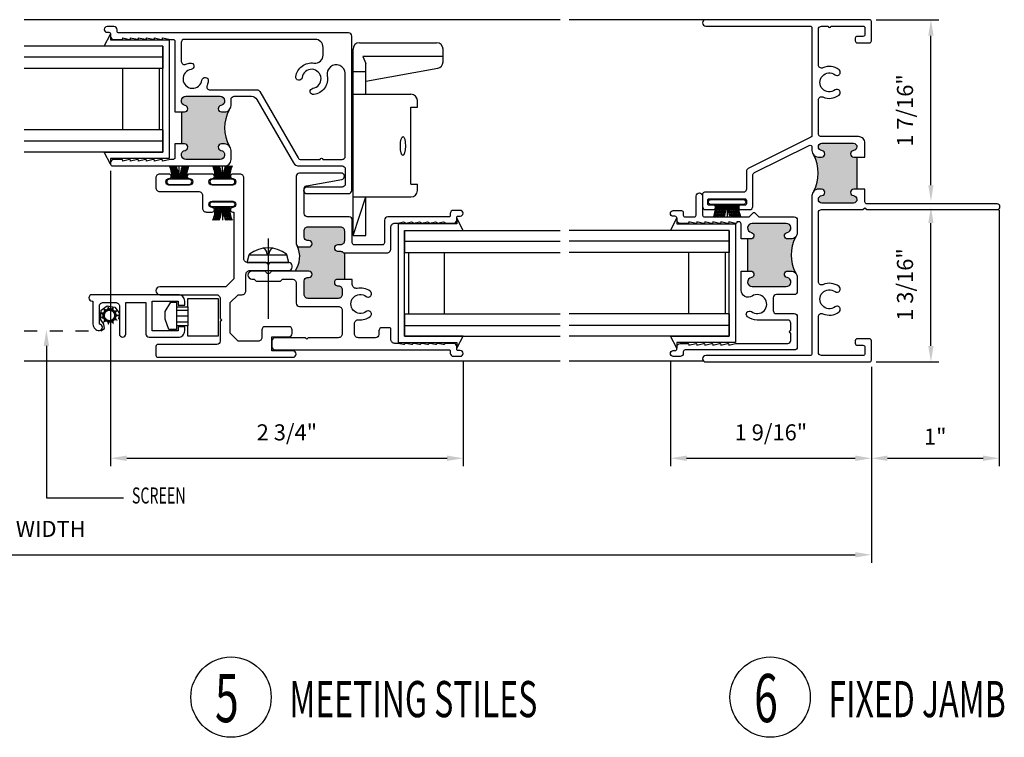
# Model space of a CAD drawing. Extents: x -2.8 to 14.6, y -1.4 to 17.6.
# Drawn here: x 6.9 to 14.6, y -1.4 to 4.2 of the extents above; entities that cross this region are included whole.
import ezdxf

# ---------------------------------------------------------------- set-up
doc = ezdxf.new("R2010")
doc.units = 0
doc.header["$LTSCALE"] = 0.5
doc.header["$MEASUREMENT"] = 0
doc.linetypes.add('CENTER', pattern=[2, 1.25, -0.25, 0.25, -0.25])
doc.linetypes.add('HIDDEN2', pattern=[0.1875, 0.125, -0.0625])
doc.layers.get('0').update_dxf_attribs({"linetype": 'CONTINUOUS'})
doc.styles.add('ROMANS', font='romans.shx', dxfattribs={"width": 0.65, "height": 0.125})

msp = doc.modelspace()

# ---------------------------------------------------------------- hatches: boundary and pattern name
for points in [[(8.4654, 3.2586), (8.4904, 3.2586, -0.198912), (8.5258, 3.244, -0.254071), (8.5258, 3.5232, -0.198912), (8.4904, 3.5086), (8.4654, 3.5086, -0.913215), (8.4609, 3.5582, 0.913215), (8.4544, 3.6296), (8.1894, 3.6296, 0.913215), (8.183, 3.5582, -0.913215), (8.1784, 3.5086), (8.1684, 3.5086), (8.1536, 3.5086), (8.1536, 3.2586), (8.1684, 3.2586), (8.1784, 3.2586, -0.913215), (8.183, 3.209, 0.913215), (8.1894, 3.1376), (8.4544, 3.1376, 0.913215), (8.4609, 3.209, -0.913215)], [(13.4083, 3.1568), (13.3933, 3.1568), (13.3833, 3.1568, -0.957885), (13.3812, 3.2067, 0.904015), (13.382, 3.2658), (13.1346, 3.2658, 0.904015), (13.1355, 3.2067, -0.957885), (13.1333, 3.1568), (13.1083, 3.1568, -0.198912), (13.073, 3.1714, -0.240025), (13.073, 2.8921, -0.198912), (13.1083, 2.9068), (13.1333, 2.9068, -0.957885), (13.1355, 2.8569, 0.904015), (13.1346, 2.7978), (13.382, 2.7978, 0.904015), (13.3812, 2.8569, -0.957885), (13.3833, 2.9068), (13.3933, 2.9068), (13.4083, 2.9068)], [(9.3689, 2.4741), (9.3904, 2.4741, 0.414214), (9.4214, 2.5051), (9.4214, 2.5831, 0.414214), (9.3904, 2.6141), (9.1394, 2.6141, 0.414214), (9.1084, 2.5831), (9.1084, 2.5326, 0.414214), (9.1334, 2.5076), (9.1459, 2.5076, -1), (9.1459, 2.4576), (9.0714, 2.4576, -0.198912), (9.0537, 2.4649, -0.285086), (9.0379, 2.2696), (9.1459, 2.2696, -1), (9.1459, 2.2196), (9.1334, 2.2196, 0.414214), (9.1084, 2.1946), (9.1084, 2.0881, 0.414214), (9.1394, 2.0571), (9.3744, 2.0571, 0.414214), (9.4054, 2.0881), (9.4054, 2.1241, 0.414214), (9.3744, 2.1551), (9.3689, 2.1551, -1), (9.3689, 2.2051), (9.3904, 2.2051), (9.4214, 2.2051), (9.4214, 2.4121), (9.4149, 2.4121, 0.231789), (9.3904, 2.4241), (9.3689, 2.4241, -1)], [(12.93, 2.5344, -0.198912), (12.8946, 2.5198), (12.8696, 2.5198, -0.913215), (12.8651, 2.5693, 0.913215), (12.8586, 2.6408), (12.5936, 2.6408, 0.913215), (12.5871, 2.5693, -0.913215), (12.5826, 2.5198), (12.5726, 2.5198), (12.5578, 2.5198), (12.5578, 2.2698), (12.5726, 2.2698), (12.5826, 2.2698, -0.913215), (12.5871, 2.2202, 0.913215), (12.5936, 2.1488), (12.8586, 2.1488, 0.913215), (12.8651, 2.2202, -0.913215), (12.8696, 2.2698), (12.8946, 2.2698, -0.198912), (12.93, 2.2551, -0.238236)]]:
    msp.add_hatch(color=256).paths.add_polyline_path(points)

# ---------------------------------------------------------------- linework, layer by layer
at = {"linetype": 'Continuous'}
for p, q in [((11.0991, 4.2258), (6.9313, 4.2258)), ((11.0991, 4.2258), (6.9313, 4.2258)), ((12.2333, 4.2258), (11.1691, 4.2258)), ((13.5578, 4.2258), (14.0462, 4.2258)), ((13.9837, 2.9378), (13.9837, 4.1008)), ((8.0097, 4.0195), (8.0097, 3.8459)), ((8.0097, 3.369), (8.0097, 3.1959)), ((7.6034, 3.0501), (7.6034, 0.7509)), ((14.514, 2.744), (14.514, 0.7509)), ((13.9837, 1.6878), (13.9837, 2.6428)), ((9.4891, 2.5462), (9.5891, 2.5462)), ((9.8891, 2.5867), (9.8891, 2.4132)), ((12.4139, 2.5867), (12.4139, 2.4132)), ((8.0279, 1.9543), (8.072, 2.0276)), ((8.072, 2.0276), (8.1161, 2.0276)), ((8.1161, 2.0276), (8.1161, 1.8151)), ((8.2044, 2.0569), (8.4397, 2.0569)), ((8.2044, 1.991), (8.2044, 2.0569)), ((8.4397, 2.0569), (8.4397, 1.7638)), ((8.0279, 1.8957), (8.0279, 1.9543)), ((8.1161, 1.991), (8.2044, 1.991)), ((8.2044, 1.9627), (8.1161, 1.9627)), ((8.2044, 1.9177), (8.1161, 1.9177)), ((8.2044, 1.991), (8.2044, 1.8444)), ((9.8891, 1.9363), (9.8891, 1.7631)), ((12.4139, 1.9363), (12.4139, 1.7631)), ((8.0573, 1.8151), (8.0279, 1.8957)), ((8.2044, 1.8727), (8.1161, 1.8727)), ((8.2044, 1.8444), (8.1161, 1.8444)), ((8.2044, 1.7638), (8.2044, 1.8444)), ((8.1161, 1.8151), (8.0573, 1.8151)), ((8.4397, 1.7638), (8.2044, 1.7638)), ((7.1041, 1.6875), (7.1041, 0.5055)), ((11.0991, 1.5684), (6.9313, 1.5684)), ((10.3454, 1.5671), (10.3454, 0.7509)), ((12.2175, 1.5684), (11.1691, 1.5684)), ((11.9576, 1.5658), (11.9576, 0.7509)), ((13.5578, 1.5628), (14.0462, 1.5628)), ((13.5203, 1.5253), (13.5203, 0.7509)), ((13.5203, 1.5253), (13.5203, 0.7509)), ((13.5203, 1.5253), (13.5203, 0)), ((7.7284, 0.8134), (10.2204, 0.8134)), ((12.0826, 0.8134), (13.3953, 0.8134)), ((13.6453, 0.8134), (14.389, 0.8134)), ((7.1041, 0.5055), (7.7024, 0.5055)), ((0.125, 0.0625), (13.3953, 0.0625))]:
    msp.add_line(p, q, dxfattribs=at)
for p, q in [((8.0097, 4.0195), (6.9313, 4.0195)), ((9.4891, 2.5462), (9.4891, 3.9962)), ((9.5391, 4.0462), (10.1391, 4.0462)), ((10.1891, 3.8967), (10.1891, 3.9962)), ((8.0097, 3.9346), (6.9313, 3.9346)), ((10.191, 3.9384), (9.5656, 3.9384)), ((9.5656, 3.9384), (9.5891, 3.8836)), ((8.0097, 3.8459), (6.9313, 3.8459)), ((7.6972, 3.369), (7.6972, 3.8459)), ((7.9826, 3.369), (7.9826, 3.8459)), ((9.5891, 3.6462), (9.5891, 3.8836)), ((9.5891, 3.7462), (10.148, 3.8475)), ((9.5864, 3.8206), (9.4891, 3.8206)), ((9.4891, 3.6462), (9.9391, 3.6462)), ((9.9391, 3.5462), (9.9891, 3.5462)), ((9.9391, 2.9462), (9.9391, 3.5462)), ((9.9891, 3.5462), (9.9891, 3.5962)), ((8.1536, 3.5086), (8.1536, 3.2586)), ((8.0097, 3.369), (6.9313, 3.369)), ((8.0097, 3.2803), (6.9313, 3.2803)), ((8.0097, 3.1959), (6.9313, 3.1959)), ((13.4083, 3.1568), (13.4083, 2.9068)), ((8.1374, 2.9843), (8.1374, 3.0876)), ((8.4729, 2.9843), (8.4729, 3.0876)), ((9.9391, 2.9462), (9.9891, 2.9462)), ((9.9891, 2.8962), (9.9891, 2.9462)), ((9.4891, 2.8462), (9.9391, 2.8462)), ((9.4891, 2.5462), (9.5891, 2.8462)), ((9.5891, 2.5462), (9.5891, 2.8462)), ((8.4729, 2.7688), (8.4729, 2.6655)), ((12.3983, 2.7867), (12.3983, 2.6908)), ((9.8891, 2.5867), (11.0991, 2.5867)), ((12.4139, 2.5867), (11.1691, 2.5867)), ((9.8891, 2.5019), (11.0991, 2.5019)), ((12.4139, 2.5019), (11.1691, 2.5019)), ((12.5578, 2.5198), (12.5578, 2.2698)), ((8.6666, 2.3361), (8.6808, 2.3955)), ((8.6817, 2.3969), (8.9737, 2.3969)), ((8.8193, 2.4064), (8.8359, 2.4064)), ((8.9886, 2.3361), (8.9744, 2.3955)), ((9.4214, 2.4121), (9.4214, 2.2051)), ((9.8891, 2.4132), (11.0991, 2.4132)), ((9.9236, 1.9362), (9.9236, 2.4132)), ((10.2016, 1.9362), (10.2016, 2.4132)), ((12.4139, 2.4132), (11.1691, 2.4132)), ((12.1014, 1.9362), (12.1014, 2.4132)), ((12.3858, 1.9362), (12.3858, 2.4132)), ((8.6666, 2.3361), (8.9886, 2.3361)), ((7.4349, 2.0611), (7.4349, 2.0611)), ((9.8891, 1.9363), (11.0991, 1.9363)), ((12.4139, 1.9363), (11.1691, 1.9363)), ((9.8891, 1.8475), (11.0991, 1.8475)), ((12.4139, 1.8475), (11.1691, 1.8475)), ((7.5409, 1.8321), (7.5409, 1.8321)), ((9.8891, 1.7631), (11.0991, 1.7631)), ((12.4139, 1.7631), (11.1691, 1.7631)), ((7.6969, 1.7551), (7.6969, 1.7551))]:
    msp.add_line(p, q)
at = {"linetype": 'CENTER'}
msp.add_line((8.8276, 2.5228), (8.8276, 1.8945), dxfattribs=at)
at = {"linetype": 'HIDDEN2'}
for p, q in [((7.5291, 1.9662), (7.5778, 1.9994)), ((7.5778, 1.9994), (7.6371, 1.9899)), ((7.5243, 1.8951), (7.5291, 1.9662)), ((7.6371, 1.9899), (7.6704, 1.9461)), ((7.6704, 1.9461), (7.6659, 1.8964)), ((7.5516, 1.8572), (7.5243, 1.8951)), ((7.5556, 1.823), (7.5516, 1.8572)), ((6.9313, 1.8036), (7.5279, 1.8039)), ((7.5279, 1.8039), (7.5556, 1.823))]:
    msp.add_line(p, q, dxfattribs=at)
for points in [[(13.4703, 3.1568), (13.4703, 3.2658, 0.414214), (13.4203, 3.3158), (13.1333, 3.3158, -0.414214), (13.1083, 3.3408), (13.1083, 3.6018, -0.543899), (13.1435, 3.6246, 0.273706), (13.269, 3.6388, 1), (13.2389, 3.6787, -2.008427), (13.2389, 3.7968, 1), (13.269, 3.8367, 0.273706), (13.1435, 3.8509, -0.543899), (13.1083, 3.8737), (13.1083, 4.1508, -0.414214), (13.1333, 4.1758), (13.1843, 4.1758, 1), (13.2043, 4.1758), (13.4553, 4.1758, -0.414214), (13.4703, 4.1608), (13.4703, 4.1108, -0.414214), (13.4553, 4.0958), (13.4103, 4.0958, 0.414214), (13.3953, 4.0808), (13.3953, 4.0608, 0.414214), (13.4103, 4.0458), (13.5053, 4.0458, 0.414214), (13.5203, 4.0608), (13.5203, 4.2108, 0.414214), (13.5053, 4.2258), (12.2333, 4.2258, 1), (12.2333, 4.1758), (13.0433, 4.1758, -0.414214), (13.0583, 4.1608), (13.0583, 3.3248, -0.277264), (13.0504, 3.3115), (12.5616, 3.0668, 0.277264), (12.5483, 3.0448), (12.5483, 2.9078, -0.414214), (12.5233, 2.8828), (12.2233, 2.8828, 0.414214), (12.2083, 2.8678), (12.2083, 2.7728, 0.414214), (12.2333, 2.7478), (12.2908, 2.7478, 1), (12.2908, 2.7828), (12.2583, 2.7828, -0.414214), (12.2483, 2.7928), (12.2483, 2.8228, -0.414214), (12.2583, 2.8328), (12.5383, 2.8328, -0.414214), (12.5483, 2.8228), (12.5483, 2.7928, -0.414214), (12.5383, 2.7828), (12.5058, 2.7828, 1), (12.5058, 2.7478), (12.5733, 2.7478, 0.414214), (12.5983, 2.7728), (12.5983, 3.0147, -0.277264), (12.6116, 3.0368), (13.0363, 3.2474, -0.565848), (13.0583, 3.2342), (13.0583, 3.2068, 0.414214), (13.1083, 3.1568), (13.1333, 3.1568, 0.957885), (13.1355, 3.2067, -0.904015), (13.1346, 3.2658), (13.382, 3.2658, -0.904015), (13.3812, 3.2067, 0.957885), (13.3833, 3.1568), (13.3933, 3.1568)], [(8.1684, 3.5086), (8.1784, 3.5086, 0.913215), (8.183, 3.5582, -0.913215), (8.1894, 3.6296), (8.4544, 3.6296, -0.913215), (8.4609, 3.5582, 0.913215), (8.4654, 3.5086), (8.4904, 3.5086, 0.414214), (8.5404, 3.5586), (8.5404, 3.6046, -0.414214), (8.5654, 3.6296), (8.6986, 3.6296, -0.267949), (8.7419, 3.6046), (9.0259, 3.1126, 0.267949), (9.0692, 3.0876), (9.4034, 3.0876, -0.414214), (9.4284, 3.0626), (9.4284, 2.9476, -0.414214), (9.4034, 2.9226), (9.1284, 2.9226, 1), (9.1284, 2.8726), (9.4534, 2.8726, 0.414214), (9.4784, 2.8976), (9.4784, 4.0976, 0.414214), (9.4534, 4.1226), (7.6684, 4.1226, -0.414214), (7.6534, 4.1376), (7.6534, 4.1476, 0.414214), (7.6284, 4.1726), (7.5759, 4.1726, 1), (7.5759, 4.1276), (7.5884, 4.1276, -0.414214), (7.6034, 4.1126), (7.6034, 4.0976, 0.414214), (7.6284, 4.0726), (7.6894, 4.0726, 0.414214), (7.6974, 4.0806), (7.6974, 4.0846), (7.7497, 4.0728, 0.480905), (7.7594, 4.0806), (7.7594, 4.0846), (7.8117, 4.073, 0.479802), (7.8214, 4.0808), (7.8214, 4.0846), (7.8737, 4.073, 0.479802), (7.8834, 4.0808), (7.8834, 4.0846), (7.9357, 4.073, 0.479802), (7.9454, 4.0808), (7.9454, 4.0846), (7.9977, 4.0728, 0.480905), (8.0074, 4.0806), (8.0074, 4.0846), (8.0687, 4.0727, 0.047833), (8.0702, 4.0726), (8.0884, 4.0726, -0.414214), (8.1034, 4.0576), (8.1034, 3.5086)], [(9.2536, 3.1376), (9.4034, 3.1376, 0.414214), (9.4284, 3.1626), (9.4284, 3.8097, 1.056706), (9.2881, 3.7898, -0.431183), (9.1836, 3.6428, -1), (9.1767, 3.6923, 2.008427), (9.0932, 3.7758, -1), (9.0436, 3.7827, -0.417901), (9.1851, 3.8882, 0.459199), (9.2564, 3.9495), (9.2564, 4.0106, 0.414214), (9.1944, 4.0726), (8.1784, 4.0726, 0.414214), (8.1534, 4.0476), (8.1534, 3.9011, 0.546288), (8.1889, 3.8784, -0.072784), (8.2233, 3.8884, -1), (8.2302, 3.8389, 2.008427), (8.3137, 3.7554, -1), (8.3633, 3.7485, -0.070932), (8.3536, 3.7148, 0.543899), (8.3764, 3.6796), (8.7419, 3.6796, -0.267949), (8.7635, 3.6671), (9.062, 3.1501, 0.267949), (9.0837, 3.1376), (9.2336, 3.1376, -1)], [(8.1034, 3.2586), (8.1034, 3.1526, -0.414214), (8.0884, 3.1376), (8.0702, 3.1376, 0.047833), (8.0687, 3.1375), (8.0074, 3.1256), (8.0074, 3.1296, 0.480905), (7.9977, 3.1374), (7.9454, 3.1256), (7.9454, 3.1294, 0.479802), (7.9357, 3.1372), (7.8834, 3.1256), (7.8834, 3.1294, 0.479802), (7.8737, 3.1372), (7.8214, 3.1256), (7.8214, 3.1294, 0.479802), (7.8117, 3.1372), (7.7594, 3.1256), (7.7594, 3.1296, 0.480905), (7.7497, 3.1374), (7.6974, 3.1256), (7.6974, 3.1296, 0.414214), (7.6894, 3.1376), (7.6284, 3.1376, 0.414214), (7.6034, 3.1126), (7.6034, 3.1026, 0.414214), (7.6184, 3.0876), (8.4904, 3.0876, 0.414214), (8.5404, 3.1376), (8.5404, 3.2086, 0.414214), (8.4904, 3.2586), (8.4654, 3.2586, 0.913215), (8.4609, 3.209, -0.913215), (8.4544, 3.1376), (8.1894, 3.1376, -0.913215), (8.183, 3.209, 0.913215), (8.1784, 3.2586), (8.1684, 3.2586)], [(8.3929, 2.9891, 1), (8.3929, 3.0241), (8.2174, 3.0241, 1), (8.2174, 2.9891, -1), (8.2174, 2.9391), (8.0574, 2.9391, -1), (8.0574, 2.9891, 1), (8.0574, 3.0241), (7.9854, 3.0241, 0.414214), (7.9544, 2.9931), (7.9544, 2.9201, 0.414214), (7.9854, 2.8891), (8.2869, 2.8891, -0.414214), (8.3179, 2.8581), (8.3179, 2.7601, 0.414214), (8.3489, 2.7291), (8.3929, 2.7291, 1), (8.3929, 2.7641, -1), (8.3929, 2.8141), (8.5529, 2.8141, -1), (8.5529, 2.7641, 1), (8.5529, 2.7291), (8.5619, 2.7291), (8.5619, 2.2101), (8.4999, 2.1481), (7.9865, 2.1481, 1), (7.9865, 2.0861), (8.4244, 2.0861, -0.414214), (8.4554, 2.0551), (8.4554, 1.8996, -1), (8.4554, 1.8796), (8.4554, 1.7241, -0.414214), (8.4304, 1.6991), (7.9709, 1.6991, 0.414214), (7.9554, 1.6836), (7.9554, 1.6146, 0.414214), (7.9709, 1.5991), (9.0204, 1.5991, 1), (9.0204, 1.6491), (8.8584, 1.6491), (8.8584, 1.7591), (8.9899, 1.7591, 0.414214), (9.0149, 1.7841), (9.0149, 1.8121, 0.414214), (8.9899, 1.8371), (8.8054, 1.8371, 0.414214), (8.7804, 1.8121), (8.7804, 1.7551, -0.414214), (8.7494, 1.7241), (8.5954, 1.7241), (8.5334, 1.7861), (8.5334, 2.0241), (8.5954, 2.0861), (8.6249, 2.0861, 0.414214), (8.6559, 2.1171), (8.6559, 2.2431, -0.414214), (8.6869, 2.2741), (8.9899, 2.2741, 0.414214), (9.0149, 2.2991), (9.0149, 2.3111, 0.414214), (8.9899, 2.3361), (8.8426, 2.3361), (8.8276, 2.3211), (8.8126, 2.3361), (8.6709, 2.3361, -0.414214), (8.6399, 2.3671), (8.6399, 2.9931, 0.414214), (8.6089, 3.0241), (8.5529, 3.0241, 1), (8.5529, 2.9891, -1), (8.5529, 2.9391), (8.3929, 2.9391, -1)], [(9.5144, 2.4121), (9.7524, 2.4121, 0.414214), (9.7834, 2.4431), (9.7834, 2.6111, -0.414214), (9.8144, 2.6421), (9.8374, 2.6421, 0.055614), (9.8391, 2.6423), (9.8811, 2.6517, -0.344639), (9.8922, 2.6465, 0.344639), (9.9011, 2.6423), (9.9431, 2.6517, -0.344639), (9.9542, 2.6465, 0.344639), (9.9631, 2.6423), (10.0051, 2.6517, -0.344639), (10.0162, 2.6465, 0.344639), (10.0251, 2.6423), (10.0671, 2.6517, -0.344639), (10.0782, 2.6465, 0.344639), (10.0871, 2.6423), (10.1291, 2.6517, -0.344639), (10.1402, 2.6465, 0.344639), (10.1491, 2.6423), (10.1911, 2.6517, -0.344639), (10.2022, 2.6465, 0.28359), (10.2094, 2.6421), (10.2704, 2.6421, 0.414214), (10.2954, 2.6671), (10.2954, 2.6871, -0.414214), (10.3054, 2.6971), (10.3229, 2.6971, 1), (10.3229, 2.7421), (10.2704, 2.7421, 0.414214), (10.2454, 2.7171), (10.2454, 2.7021, -0.414214), (10.2354, 2.6921), (9.7584, 2.6921, 0.414214), (9.7334, 2.6671), (9.7334, 2.4891, -0.414214), (9.7184, 2.4741), (9.4984, 2.4741, -0.414214), (9.4834, 2.4891), (9.4834, 2.6671, 0.414214), (9.4584, 2.6921), (9.1334, 2.6921, -0.414214), (9.1084, 2.7171), (9.1084, 2.9085, -0.36397), (9.1282, 2.9321), (9.4007, 2.9824, 0.916331), (9.3964, 3.0321), (9.0714, 3.0321, 0.414214), (9.0464, 3.0071), (9.0464, 2.4826, 0.414214), (9.0714, 2.4576), (9.1459, 2.4576, 1), (9.1459, 2.5076), (9.1334, 2.5076, -0.414214), (9.1084, 2.5326), (9.1084, 2.5831, -0.414214), (9.1394, 2.6141), (9.3904, 2.6141, -0.414214), (9.4214, 2.5831), (9.4214, 2.5051, -0.414214), (9.3904, 2.4741), (9.3689, 2.4741, 1), (9.3689, 2.4241), (9.3904, 2.4241, -0.231789), (9.4149, 2.4121)], [(8.2146, 2.9441, 0.414214), (8.2346, 2.9641, 0.414214), (8.2146, 2.9841), (8.0602, 2.9841, 0.414214), (8.0402, 2.9641, 0.414214), (8.0602, 2.9441)], [(8.5501, 2.9441, 0.414214), (8.5701, 2.9641, 0.414214), (8.5501, 2.9841), (8.3957, 2.9841, 0.414214), (8.3757, 2.9641, 0.414214), (8.3957, 2.9441)], [(12.5076, 2.5198), (12.5076, 2.6378, 0.414214), (12.4926, 2.6528), (12.4736, 2.6528), (12.4736, 2.6488, -0.480905), (12.4639, 2.6409), (12.4116, 2.6528), (12.4116, 2.6488, -0.480905), (12.4019, 2.6409), (12.3496, 2.6528), (12.3496, 2.6488, -0.480905), (12.3399, 2.6409), (12.2876, 2.6528), (12.2876, 2.6488, -0.480905), (12.2779, 2.6409), (12.2256, 2.6528), (12.2256, 2.6488, -0.480905), (12.2159, 2.6409), (12.1636, 2.6528), (12.1636, 2.6488, -0.480905), (12.1539, 2.6409), (12.1016, 2.6528), (12.1016, 2.6488, -0.414214), (12.0936, 2.6408), (12.0326, 2.6408, -0.414214), (12.0076, 2.6658), (12.0076, 2.6808, 0.414214), (11.9926, 2.6958), (11.9801, 2.6958, -1), (11.9801, 2.7408), (12.0426, 2.7408, -0.414214), (12.0576, 2.7258), (12.0576, 2.7058, 0.414214), (12.0726, 2.6908), (12.1426, 2.6908, 0.414214), (12.1576, 2.7058), (12.1576, 2.8538, -1), (12.2076, 2.8538), (12.2076, 2.7058, 0.414214), (12.2226, 2.6908), (12.5693, 2.6908), (12.602, 2.7234, -0.414214), (12.6133, 2.7234), (12.6459, 2.6908), (12.9196, 2.6908, -0.414214), (12.9446, 2.6658), (12.9446, 2.5698, -0.414214), (12.8946, 2.5198), (12.8696, 2.5198, -0.913215), (12.8651, 2.5693, 0.913215), (12.8586, 2.6408), (12.5936, 2.6408, 0.913215), (12.5871, 2.5693, -0.913215), (12.5826, 2.5198), (12.5726, 2.5198)], [(13.3933, 2.9068), (13.3833, 2.9068, 0.957885), (13.3812, 2.8569, -0.904015), (13.382, 2.7978), (13.1346, 2.7978, -0.904015), (13.1355, 2.8569, 0.957885), (13.1333, 2.9068), (13.1083, 2.9068, 0.414214), (13.0583, 2.8568), (13.0583, 1.6278, -0.414214), (13.0433, 1.6128), (12.2333, 1.6128, 1), (12.2333, 1.5628), (13.5053, 1.5628, 0.414214), (13.5203, 1.5778), (13.5203, 1.7278, 0.414214), (13.5053, 1.7428), (13.4103, 1.7428, 0.414214), (13.3953, 1.7278), (13.3953, 1.7078, 0.414214), (13.4103, 1.6928), (13.4553, 1.6928, -0.414214), (13.4703, 1.6778), (13.4703, 1.6278, -0.414214), (13.4553, 1.6128), (13.1333, 1.6128, -0.414214), (13.1083, 1.6378), (13.1083, 1.9148, -0.543899), (13.1435, 1.9376, 0.273706), (13.269, 1.9518, 1), (13.2389, 1.9917, -2.008427), (13.2389, 2.1098, 1), (13.269, 2.1497, 0.273706), (13.1435, 2.1639, -0.543899), (13.1083, 2.1867), (13.1083, 2.7228, -0.414214), (13.1333, 2.7478), (13.4553, 2.7478), (13.4703, 2.7628), (13.4853, 2.7478), (14.4978, 2.7478, 1), (14.4978, 2.7928), (13.4853, 2.7928, -0.414214), (13.4703, 2.8078), (13.4703, 2.9068)], [(8.5501, 2.8091, -0.414214), (8.5701, 2.7891, -0.414214), (8.5501, 2.7691), (8.3957, 2.7691, -0.414214), (8.3757, 2.7891, -0.414214), (8.3957, 2.8091)], [(12.5233, 2.8267, -0.414214), (12.5433, 2.8067, -0.414214), (12.5233, 2.7867), (12.2733, 2.7867, -0.414214), (12.2533, 2.8067, -0.414214), (12.2733, 2.8267)], [(9.3904, 2.2051), (9.3689, 2.2051, 1), (9.3689, 2.1551), (9.3744, 2.1551, -0.414214), (9.4054, 2.1241), (9.4054, 2.0881, -0.414214), (9.3744, 2.0571), (9.1394, 2.0571, -0.414214), (9.1084, 2.0881), (9.1084, 2.1946, -0.414214), (9.1334, 2.2196), (9.1459, 2.2196, 1), (9.1459, 2.2696), (8.8587, 2.2696, 0.317837), (8.8492, 2.2629, -0.707107), (8.8115, 2.2629, 0.317837), (8.8021, 2.2696), (8.7024, 2.2696, 1), (8.7024, 2.2076), (8.7165, 2.2076, -0.198912), (8.7236, 2.2046), (8.7337, 2.1945, 0.198912), (8.7408, 2.1916), (8.92, 2.1916, 0.198912), (8.9271, 2.1945), (8.9372, 2.2046, -0.198912), (8.9443, 2.2076), (9.0154, 2.2076, -0.414214), (9.0464, 2.1766), (9.0464, 2.0201, 0.414214), (9.0714, 1.9951), (9.3744, 1.9951, -0.414214), (9.4054, 1.9641), (9.4054, 1.7821, -0.414214), (9.3744, 1.7511), (9.1389, 1.7511, -1), (9.1189, 1.7511), (8.8834, 1.7511, 0.414214), (8.8584, 1.7261), (8.8584, 1.6821, 0.414214), (8.8834, 1.6571), (10.2354, 1.6571, -0.414214), (10.2454, 1.6471), (10.2454, 1.6321, 0.414214), (10.2704, 1.6071), (10.3229, 1.6071, 1), (10.3229, 1.6521), (10.3054, 1.6521, -0.414214), (10.2954, 1.6621), (10.2954, 1.6821, 0.414214), (10.2704, 1.7071), (10.2094, 1.7071, 0.28359), (10.2022, 1.7027, -0.344639), (10.1911, 1.6974), (10.1491, 1.7069, 0.344639), (10.1402, 1.7027, -0.344639), (10.1291, 1.6974), (10.0871, 1.7069, 0.344639), (10.0782, 1.7027, -0.344639), (10.0671, 1.6974), (10.0251, 1.7069, 0.344639), (10.0162, 1.7027, -0.344639), (10.0051, 1.6974), (9.9631, 1.7069, 0.344639), (9.9542, 1.7027, -0.344639), (9.9431, 1.6974), (9.9011, 1.7069, 0.344639), (9.8922, 1.7027, -0.344639), (9.8811, 1.6974), (9.8391, 1.7069, 0.055614), (9.8374, 1.7071), (9.8144, 1.7071, -0.414214), (9.7834, 1.7381), (9.7834, 1.8191, 0.414214), (9.7734, 1.8291), (9.7144, 1.8291, 0.414214), (9.6894, 1.8041), (9.6894, 1.7761, -0.414214), (9.6644, 1.7511), (9.5304, 1.7511, -0.414214), (9.4994, 1.7821), (9.4994, 1.8599, -0.444836), (9.5336, 1.8907, 0.191958), (9.6219, 1.9157, 1), (9.5915, 1.9554, -2.02958), (9.5915, 2.0727, 1), (9.6219, 2.1124, 0.219198), (9.5208, 2.1354, -0.476518), (9.4834, 2.1657), (9.4834, 2.2051)], [(12.5726, 2.2698), (12.5826, 2.2698, -0.913215), (12.5871, 2.2202, 0.913215), (12.5936, 2.1488), (12.8586, 2.1488, 0.913215), (12.8651, 2.2202, -0.913215), (12.8696, 2.2698), (12.8946, 2.2698, -0.414214), (12.9446, 2.2198), (12.9446, 2.1118, -0.414214), (12.9196, 2.0868), (12.7816, 2.0868, 0.414214), (12.7566, 2.0618), (12.7566, 1.9638, 0.414214), (12.7816, 1.9388), (12.9196, 1.9388, -0.414214), (12.9446, 1.9138), (12.9446, 1.6808, -0.414214), (12.9196, 1.6558), (12.0726, 1.6558, 0.414214), (12.0576, 1.6408), (12.0576, 1.6308, -0.414214), (12.0326, 1.6058), (11.9801, 1.6058, -1), (11.9801, 1.6508), (11.9926, 1.6508, 0.414214), (12.0076, 1.6658), (12.0076, 1.6808, -0.414214), (12.0326, 1.7058), (12.0936, 1.7058, -0.414214), (12.1016, 1.6978), (12.1016, 1.6938), (12.1539, 1.7056, -0.480905), (12.1636, 1.6978), (12.1636, 1.6938), (12.2159, 1.7056, -0.480905), (12.2256, 1.6978), (12.2256, 1.6938), (12.2779, 1.7056, -0.480905), (12.2876, 1.6978), (12.2876, 1.6938), (12.3399, 1.7056, -0.480905), (12.3496, 1.6978), (12.3496, 1.6938), (12.4019, 1.7056, -0.480905), (12.4116, 1.6978), (12.4116, 1.6938), (12.4639, 1.7056, -0.055614), (12.4656, 1.7058), (12.8696, 1.7058, 0.414214), (12.8946, 1.7308), (12.8946, 1.7873, -1), (12.8946, 1.8073), (12.8946, 1.8638, 0.414214), (12.8696, 1.8888), (12.6326, 1.8888, -0.165279), (12.5571, 1.9144, -1), (12.5875, 1.9541, 1.926365), (12.5926, 2.075, -0.5933), (12.5076, 2.1214), (12.5076, 2.2698)], [(7.5469, 2.0261), (7.6409, 2.0261, -0.414214), (7.6719, 1.9951), (7.6719, 1.7801, 0.414214), (7.6969, 1.7551, 0.414214), (7.7219, 1.7801), (7.7219, 2.0261), (7.8779, 2.0261), (7.8779, 1.7801, 0.414214), (7.9029, 1.7551), (8.1299, 1.7551, 0.414214), (8.1799, 1.8051), (8.1799, 1.8371), (8.1299, 1.8371), (8.1299, 1.8061), (7.9279, 1.8061), (7.9279, 2.0351), (8.1299, 2.0351), (8.1299, 2.0041), (8.1799, 2.0041), (8.1799, 2.0361, 0.414214), (8.1299, 2.0861), (7.4599, 2.0861, 0.414214), (7.4349, 2.0611, 0.414214), (7.4599, 2.0361), (7.4659, 2.0361), (7.4659, 1.8571, 0.414214), (7.5159, 1.8071), (7.5159, 1.8071, 0.414214), (7.5409, 1.8321, 0.414214), (7.5159, 1.8571), (7.5159, 1.8571), (7.5159, 1.9951, -0.414214)]]:
    msp.add_lwpolyline(points, format="xyb", close=True)
for points in [[(8.0097, 3.1958), (8.0097, 4.0195), (7.5534, 4.0195), (7.6034, 4.1134), (7.6034, 4.0695), (8.0597, 4.0695), (8.0597, 3.6077), (8.0597, 3.1458), (7.6034, 3.1458), (7.6034, 3.1019), (7.5534, 3.1958), (8.0097, 3.1958), (8.0097, 3.6077), (8.0097, 4.0195)], [(9.8891, 1.763), (9.8891, 2.5867), (10.3454, 2.5867), (10.2954, 2.6806), (10.2954, 2.6367), (9.8391, 2.6367), (9.8391, 2.1749), (9.8391, 1.713), (10.2954, 1.713), (10.2954, 1.6691), (10.3454, 1.763), (9.8891, 1.763), (9.8891, 2.1749), (9.8891, 2.5867)], [(12.4139, 1.763), (12.4139, 2.5867), (11.9576, 2.5867), (12.0076, 2.6806), (12.0076, 2.6367), (12.4639, 2.6367), (12.4639, 2.1749), (12.4639, 1.713), (12.0076, 1.713), (12.0076, 1.6691), (11.9576, 1.763), (12.4139, 1.763), (12.4139, 2.1749), (12.4139, 2.5867)]]:
    msp.add_lwpolyline(points)
for points in [[(7.5446, 1.9826, 0, 0.025, 0), (7.5624, 1.9614, 0.025, 0.025, 0)], [(7.5839, 2.0005, 0, 0.025, 0), (7.5874, 1.973, 0.025, 0.025, 0)], [(7.6265, 1.9943, 0, 0.025, 0), (7.6147, 1.9693, 0.025, 0.025, 0)], [(7.5212, 1.9032, 0, 0.025, 0), (7.5479, 1.9106, 0.025, 0.025, 0)], [(7.5213, 1.9463, 0, 0.025, 0), (7.5477, 1.9382, 0.025, 0.025, 0)], [(7.6591, 1.966, 0, 0.025, 0), (7.6356, 1.9514, 0.025, 0.025, 0)], [(7.6712, 1.9246, 0, 0.025, 0), (7.6436, 1.925, 0.025, 0.025, 0)], [(7.5445, 1.8669, 0, 0.025, 0), (7.5629, 1.8875, 0.025, 0.025, 0)], [(7.5837, 1.849, 0, 0.025, 0), (7.588, 1.8763, 0.025, 0.025, 0)], [(7.6264, 1.8551, 0, 0.025, 0), (7.6153, 1.8803, 0.025, 0.025, 0)], [(7.659, 1.8833, 0, 0.025, 0), (7.636, 1.8985, 0.025, 0.025, 0)]]:
    msp.add_lwpolyline(points, format="xyseb")
at = {"const_width": 0.02}
msp.add_lwpolyline([(7.5497, 1.9247, 1), (7.6397, 1.9247, 1)], format="xyb", close=True, dxfattribs=at)
at = {"linetype": 'Continuous'}
for centre in [(8.54, -1.0454), (12.7331, -1.0454)]:
    msp.add_circle(centre, 0.3125, dxfattribs=at)
for centre, radius, start, end in [((9.5391, 3.9962), 0.05, 90, 180), ((10.1391, 3.9962), 0.05, 0, 90), ((10.1391, 3.8967), 0.05, 280.26823, 0), ((9.9391, 3.5962), 0.05, 0, 90), ((8.7829, 3.3836), 0.2926, 151.48889, 208.51111), ((12.7988, 3.0318), 0.3077, 333.00578, 26.99422), ((7.8661, 2.9986), 0.2151, 356.19234, 24.43768), ((7.8763, 2.9986), 0.2151, 356.19234, 24.43768), ((7.8858, 2.9986), 0.2151, 356.19234, 24.43768), ((7.896, 2.9986), 0.2151, 356.19234, 24.43768), ((7.9061, 2.9986), 0.2151, 356.19234, 24.43768), ((7.9163, 2.9986), 0.2151, 356.19234, 24.43768), ((8.3585, 2.9986), 0.2151, 155.56232, 183.80766), ((8.3686, 2.9986), 0.2151, 155.56232, 183.80766), ((8.3788, 2.9986), 0.2151, 155.56232, 183.80766), ((8.3889, 2.9986), 0.2151, 155.56232, 183.80766), ((8.3985, 2.9986), 0.2151, 155.56232, 183.80766), ((8.4086, 2.9986), 0.2151, 155.56232, 183.80766), ((8.2016, 2.9986), 0.2151, 356.19234, 24.43768), ((8.2118, 2.9986), 0.2151, 356.19234, 24.43768), ((8.2213, 2.9986), 0.2151, 356.19234, 24.43768), ((8.2315, 2.9986), 0.2151, 356.19234, 24.43768), ((8.2416, 2.9986), 0.2151, 356.19234, 24.43768), ((8.2518, 2.9986), 0.2151, 356.19234, 24.43768), ((8.694, 2.9986), 0.2151, 155.56232, 183.80766), ((8.7041, 2.9986), 0.2151, 155.56232, 183.80766), ((8.7143, 2.9986), 0.2151, 155.56232, 183.80766), ((8.7244, 2.9986), 0.2151, 155.56232, 183.80766), ((8.734, 2.9986), 0.2151, 155.56232, 183.80766), ((8.7441, 2.9986), 0.2151, 155.56232, 183.80766), ((9.9391, 2.8962), 0.05, 270, 0), ((8.2016, 2.7545), 0.2151, 335.56232, 3.80766), ((8.2118, 2.7545), 0.2151, 335.56232, 3.80766), ((8.2213, 2.7545), 0.2151, 335.56232, 3.80766), ((8.2315, 2.7545), 0.2151, 335.56232, 3.80766), ((8.2416, 2.7545), 0.2151, 335.56232, 3.80766), ((8.2518, 2.7545), 0.2151, 335.56232, 3.80766), ((8.694, 2.7545), 0.2151, 176.19234, 204.43768), ((8.7041, 2.7545), 0.2151, 176.19234, 204.43768), ((8.7143, 2.7545), 0.2151, 176.19234, 204.43768), ((8.7244, 2.7545), 0.2151, 176.19234, 204.43768), ((8.734, 2.7545), 0.2151, 176.19234, 204.43768), ((8.7441, 2.7545), 0.2151, 176.19234, 204.43768), ((12.0934, 2.7724), 0.2151, 337.68326, 3.80766), ((12.0998, 2.7724), 0.2151, 337.68326, 3.80766), ((12.1068, 2.7724), 0.2151, 337.68326, 3.80766), ((12.1169, 2.7724), 0.2151, 337.68326, 3.80766), ((12.1271, 2.7724), 0.2151, 337.68326, 3.80766), ((12.1372, 2.7724), 0.2151, 337.68326, 3.80766), ((12.1468, 2.7724), 0.2151, 337.68326, 3.80766), ((12.1569, 2.7724), 0.2151, 337.68326, 3.80766), ((12.1671, 2.7724), 0.2151, 337.68326, 3.80766), ((12.1772, 2.7724), 0.2151, 337.68326, 3.80766), ((12.6194, 2.7724), 0.2151, 176.19234, 202.31674), ((12.6295, 2.7724), 0.2151, 176.19234, 202.31674), ((12.6397, 2.7724), 0.2151, 176.19234, 202.31674), ((12.6499, 2.7724), 0.2151, 176.19234, 202.31674), ((12.6594, 2.7724), 0.2151, 176.19234, 202.31674), ((12.6696, 2.7724), 0.2151, 176.19234, 202.31674), ((12.6797, 2.7724), 0.2151, 176.19234, 202.31674), ((12.6899, 2.7724), 0.2151, 176.19234, 202.31674), ((12.6969, 2.7724), 0.2151, 176.19234, 202.31674), ((12.7032, 2.7724), 0.2151, 176.19234, 202.31674), ((13.2064, 2.3948), 0.3097, 153.19973, 206.80027), ((8.8276, 2.221), 0.2301, 51.48615, 128.51385), ((8.8884, 2.38), 0.1858, 323.54128, 27.18973), ((8.6906, 2.3932), 0.01, 128.51385, 166.55655), ((8.781, 2.41), 0.0385, 354.57899, 78.56557), ((8.8743, 2.41), 0.0385, 101.43443, 185.42101), ((8.9647, 2.3932), 0.01, 13.44345, 51.48615)]:
    msp.add_arc(centre, radius, start, end)
msp.add_ellipse((9.8768, 3.2429), major_axis=(-0.0008, -0.0746), ratio=0.262905)
for points in [[(13.9629, 4.1008), (14.0045, 4.1008), (13.9837, 4.2258)], [(13.9629, 2.9378), (14.0045, 2.9378), (13.9837, 2.8128)], [(13.9629, 2.6428), (14.0045, 2.6428), (13.9837, 2.7678)], [(7.0832, 1.6875), (7.1249, 1.6875), (7.1041, 1.8125)], [(13.9629, 1.6878), (14.0045, 1.6878), (13.9837, 1.5628)], [(7.7284, 0.8343), (7.7284, 0.7926), (7.6034, 0.8134)], [(10.2204, 0.8343), (10.2204, 0.7926), (10.3454, 0.8134)], [(12.0826, 0.8343), (12.0826, 0.7926), (11.9576, 0.8134)], [(13.3953, 0.8343), (13.3953, 0.7926), (13.5203, 0.8134)], [(13.6453, 0.8343), (13.6453, 0.7926), (13.5203, 0.8134)], [(14.389, 0.8343), (14.389, 0.7926), (14.514, 0.8134)], [(13.3953, 0.0833), (13.3953, 0.0417), (13.5203, 0.0625)]]:
    msp.add_solid(points, dxfattribs=at)

# ---------------------------------------------------------------- texts
at = {"linetype": 'Continuous', "style": 'ROMANS', "width": 0.65}
for s, height, p in [('SCREEN', 0.125, (7.7689, 0.4612)), ('5', 0.375, (8.4154, -1.24)), ('MEETING STILES', 0.28125, (8.9932, -1.2012)), ('6', 0.375, (12.6084, -1.24)), ('FIXED JAMB', 0.28125, (13.1862, -1.2012))]:
    msp.add_text(s, height=height, dxfattribs=at).set_placement(p)
at = {"linetype": 'Continuous', "char_height": 0.125, "attachment_point": 5, "rotation": 90, "style": 'ROMANS'}
for s, insert in [('1 7/16"', (13.7985, 3.5193)), ('1 3/16"', (13.7985, 2.1653))]:
    msp.add_mtext(s, dxfattribs=dict(at, insert=insert))
at = {"linetype": 'Continuous', "char_height": 0.125, "attachment_point": 5, "style": 'ROMANS'}
for s, insert in [('2 3/4"', (8.9744, 0.9987)), ('1 9/16"', (12.739, 0.9987)), ('1"', (14.0172, 0.9659)), ('WINDOW WIDTH', (6.7602, 0.2477))]:
    msp.add_mtext(s, dxfattribs=dict(at, insert=insert))

doc.saveas('drawing.dxf')
